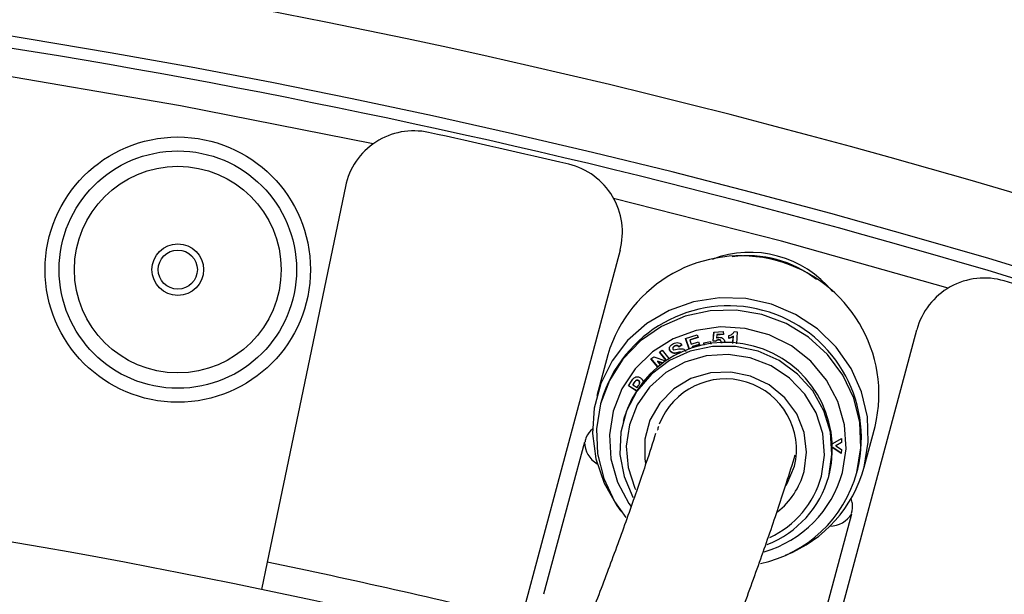
# Model space of a CAD drawing. Units: millimetres. Extents: x 17 to 388, y 10 to 536.
# Drawn here: x 127 to 134, y 180 to 184 of the extents above; entities that cross this region are included whole.
import ezdxf

# ---------------------------------------------------------------- set-up
doc = ezdxf.new("R2010")
doc.units = ezdxf.units.MM

msp = doc.modelspace()

# ---------------------------------------------------------------- linework, layer by layer
at = {"color": 7, "linetype": 'Continuous', "lineweight": 25}
for p, q in [((129.72271936, 182.86429232), (129.16316738, 180.17414242)), ((131.68939025, 182.40715339), (130.9806654, 179.76215621)), ((132.35533036, 181.75570376), (132.36198708, 181.82149822)), ((132.35600023, 181.75820376), (132.36240697, 181.82152736)), ((132.36198708, 181.82149822), (132.42706595, 181.82601352)), ((132.42706595, 181.82601352), (132.42913136, 181.80363718)), ((132.50721377, 181.82522641), (132.52718184, 181.82378223)), ((132.52718184, 181.82378223), (132.52220288, 181.73784663)), ((133.10570221, 179.19275431), (133.81442707, 181.83775149)), ((132.15852383, 181.77569177), (132.24169327, 181.80173992)), ((132.18506059, 181.69955121), (132.15852383, 181.77569177)), ((132.18643573, 181.70002765), (132.15991334, 181.77612696)), ((132.24867619, 181.78171781), (132.18999634, 181.76335249)), ((132.19066622, 181.76585249), (132.18999634, 181.76335249)), ((132.18999634, 181.76335249), (132.19976609, 181.73531802)), ((132.24795602, 181.78378276), (132.19066622, 181.76585249)), ((132.19976609, 181.73531802), (132.25041345, 181.75117419)), ((132.24169327, 181.80173992), (132.24867619, 181.78171781)), ((132.25041345, 181.75117419), (132.25738985, 181.73112778)), ((132.2891096, 181.74410127), (132.33657689, 181.75291891)), ((132.33657689, 181.75291891), (132.34020985, 181.73596197)), ((132.35600023, 181.75820376), (132.35533036, 181.75570376)), ((132.37554435, 181.75427181), (132.35533036, 181.75570376)), ((132.37621423, 181.75677181), (132.35600023, 181.75820376)), ((132.37621423, 181.75677181), (132.37554435, 181.75427181)), ((132.3827078, 181.80042529), (132.38078492, 181.77896136)), ((132.42913136, 181.80363718), (132.3827078, 181.80042529)), ((132.38337767, 181.80292529), (132.3827078, 181.80042529)), ((132.42890631, 181.80607526), (132.38337767, 181.80292529)), ((132.39440547, 181.76720999), (132.39373559, 181.76470999)), ((132.46766553, 181.77462541), (132.46891575, 181.79629562)), ((132.4683354, 181.77712541), (132.46766553, 181.77462541)), ((132.4683354, 181.77712541), (132.46945418, 181.79651724)), ((132.49759761, 181.74007343), (132.50051311, 181.79045934)), ((132.49812055, 181.7400342), (132.50118299, 181.79295934)), ((132.50118299, 181.79295934), (132.50051311, 181.79045934)), ((131.97167009, 181.67660723), (131.99054432, 181.69100302)), ((131.99054432, 181.69100302), (132.03963167, 181.63093748)), ((132.04757888, 181.68911001), (132.04690901, 181.68661001)), ((132.06751187, 181.70805407), (132.066842, 181.70555407)), ((132.06834588, 181.71036842), (132.06767601, 181.70786842)), ((132.08172791, 181.72227751), (132.08105804, 181.71977751)), ((132.13285956, 181.72686088), (132.11059748, 181.71431036)), ((132.11126735, 181.71681036), (132.11059748, 181.71431036)), ((132.13352944, 181.72936088), (132.11126735, 181.71681036)), ((132.25738985, 181.73112778), (132.2067425, 181.71527162)), ((132.20741237, 181.71777162), (132.2067425, 181.71527162)), ((132.2067425, 181.71527162), (132.20942967, 181.70756426)), ((132.25667111, 181.73319305), (132.20741237, 181.71777162)), ((132.29248598, 181.72834192), (132.2891096, 181.74410127)), ((132.29364406, 181.72856318), (132.29026895, 181.74431663)), ((132.4156127, 181.74553794), (132.41494283, 181.74303794)), ((131.60189742, 181.65793653), (131.52362946, 181.36583653)), ((131.91069481, 181.63005488), (131.93045744, 181.64515013)), ((131.95747662, 181.57281051), (131.91069481, 181.63005488)), ((131.95910685, 181.57413538), (131.91236512, 181.63133071)), ((131.93045744, 181.64515013), (132.01417642, 181.61468476)), ((131.95840921, 181.61252747), (131.95773934, 181.61002747)), ((131.95773934, 181.61002747), (131.97612916, 181.58751962)), ((131.99052308, 181.59822544), (131.95773934, 181.61002747)), ((131.99305675, 181.60005448), (131.95840921, 181.61252747)), ((132.01944095, 181.61816622), (131.97167009, 181.67660723)), ((132.02120988, 181.61932168), (131.97334147, 181.67788203)), ((132.07023173, 181.67212874), (132.06956185, 181.66962874)), ((132.10199152, 181.67424373), (132.10132165, 181.67174373)), ((132.12291751, 181.67868871), (132.12224763, 181.67618871)), ((131.74898916, 181.43526578), (131.77149559, 181.46905291)), ((131.799681, 181.47191452), (131.79901112, 181.46941452)), ((131.82216626, 181.47443128), (131.82149638, 181.47193128)), ((131.80378991, 181.40033064), (131.74898916, 181.43526578)), ((131.80511993, 181.4024098), (131.75035775, 181.43732035)), ((131.78820875, 181.45475692), (131.78140915, 181.44457366)), ((131.78207902, 181.44707366), (131.78140915, 181.44457366)), ((131.78140915, 181.44457366), (131.81223922, 181.42490652)), ((131.78887862, 181.45725692), (131.78207902, 181.44707366)), ((131.78887862, 181.45725692), (131.78820875, 181.45475692)), ((131.81223922, 181.42490652), (131.81991389, 181.43644385)), ((131.82911814, 181.4534246), (131.82978801, 181.4559246)), ((131.55614731, 181.33032847), (131.54978352, 181.30657847)), ((131.71630543, 181.20167049), (131.71114741, 181.18242049)), ((133.4373217, 180.85306424), (133.51558966, 181.14516424)), ((133.21378121, 181.02259551), (133.27599886, 181.0588931)), ((133.27599886, 181.0588931), (133.27536954, 181.02947839)), ((131.4345506, 181.03338971), (131.1424506, 179.94325767)), ((133.21190457, 181.02387565), (133.21378121, 181.02259551)), ((133.21282832, 180.99448867), (133.21262422, 180.99436648)), ((133.21282832, 180.99448867), (133.21262633, 180.9937348)), ((133.27364607, 180.95090373), (133.21262933, 180.99167403)), ((133.27370981, 180.95380874), (133.21282832, 180.99448867)), ((133.27536954, 181.02947839), (133.23358896, 181.00606409)), ((133.23425883, 181.00856409), (133.23358896, 181.00606409)), ((133.23358896, 181.00606409), (133.27428575, 180.98005525)), ((133.27541554, 181.03162877), (133.23425883, 181.00856409)), ((133.27428575, 180.98005525), (133.27364607, 180.95090373)), ((133.38504259, 180.81482229), (133.39140638, 180.83857229)), ((133.18321837, 180.78798027), (133.18837639, 180.80723027)), ((133.05614285, 179.43048538), (133.34824285, 180.52061742)), ((129.16316738, 180.17414242), (129.12243903, 179.97833333))]:
    msp.add_line(p, q, dxfattribs=at)
at = {"color": 8, "linetype": 'Continuous', "lineweight": 25, "flags": 128}
for points in [[(129.92270763, 183.17011074), (128.54168238, 183.44254688), (127.09158683, 183.68961469)], [(134.03995369, 182.13697532), (132.84542052, 182.47144343), (131.64369039, 182.77905214)], [(133.13157272, 180.78842122), (133.15393838, 180.94086326), (133.14069643, 181.09490175), (133.09251086, 181.24281255), (133.0117979, 181.3771788), (132.90260484, 181.49126281), (132.77040706, 181.57934394), (132.62183353, 181.63700543), (132.46433433, 181.66135588), (132.30580714, 181.65117428), (132.15420116, 181.60697116), (132.01711856, 181.53096305), (131.90143324, 181.42696132), (131.81294612, 181.30018106), (131.75609434, 181.15697954), (131.73372867, 181.0045375), (131.74697062, 180.85049901), (131.79515619, 180.70258821), (131.79939116, 180.69348903)], [(133.00696828, 180.82180888), (133.02552292, 180.96182338), (133.00752787, 181.10252133), (132.95411384, 181.23506215), (132.86863701, 181.35111781), (132.75646822, 181.44339612), (132.62465545, 181.50609888), (132.48148096, 181.53528625), (132.33594095, 181.52912428), (132.19718023, 181.48800015), (132.07391764, 181.41449785), (131.97389823, 181.31323578), (131.90340658, 181.19057662), (131.86687194, 181.0542275), (131.86658992, 180.91275573), (131.87155219, 180.88122315)]]:
    msp.add_lwpolyline(points, dxfattribs=at)
at = {"color": 7, "linetype": 'Continuous', "lineweight": 25, "flags": 128}
for points in [[(133.4373217, 180.85306424), (133.46689832, 181.03261149), (133.46082304, 181.2149359), (133.41931546, 181.39344779), (133.34387576, 181.56169527), (133.23723052, 181.71359744), (133.10323419, 181.84366417), (132.94672974, 181.9471945), (132.77337365, 182.02044657), (132.58943146, 182.06077286), (132.40155132, 182.06671588), (132.21652371, 182.03806084), (132.04103601, 181.97584339), (131.8814308, 181.88231224), (131.74347662, 181.76084785), (131.63215952, 181.61584026), (131.55150276, 181.45253042), (131.5044215, 181.27682077), (131.49261738, 181.09506192), (131.51651703, 180.9138231), (131.57525665, 180.73965477), (131.66671324, 180.57885181), (131.69571558, 180.53964631)], [(133.38504259, 180.81482229), (133.41374455, 180.99246743), (133.40607952, 181.17273472), (133.36234206, 181.3486966), (133.28421298, 181.51359094), (133.17469474, 181.66108096), (133.03799607, 181.78549868), (132.8793702, 181.88206281), (132.70491306, 181.94706245), (132.52132892, 181.97799969), (132.33567283, 181.97368563), (132.15507943, 181.93428606), (131.98648885, 181.86131508), (131.83637991, 181.75757692), (131.71052123, 181.6270582), (131.61374947, 181.47477466), (131.54978352, 181.30657847), (131.52108156, 181.12893333), (131.5287466, 180.94866604), (131.57248405, 180.77270416), (131.65061313, 180.60780982), (131.73105981, 180.49397266)], [(133.28175128, 180.81570419), (133.30799089, 180.98539825), (133.29720044, 181.15729075), (133.24985154, 181.32386917), (133.16801356, 181.47785323), (133.0552632, 181.61251308), (132.91652821, 181.72196346), (132.75787196, 181.80142084), (132.5862285, 181.84741257), (132.40909947, 181.85792858), (132.23422625, 181.83250927), (132.06925165, 181.77226559), (131.92138585, 181.67983048), (131.79709129, 181.55924379), (131.70180024, 181.41577574), (131.63967737, 181.25569657), (131.61343777, 181.08600251), (131.62422821, 180.91411001), (131.67157711, 180.7475316), (131.7534151, 180.59354754), (131.76837041, 180.57209052)], [(133.18321837, 180.78798027), (133.20696214, 180.94542562), (133.19517948, 181.1047308), (133.14842132, 181.25844686), (133.06887404, 181.39938623), (132.96025717, 181.52095872), (132.82764952, 181.61747975), (132.67725167, 181.6844361), (132.51609606, 181.71869697), (132.35171814, 181.71866034), (132.19180406, 181.68432795), (132.0438312, 181.61730513), (131.91471862, 181.52072579), (131.81050348, 181.39910588), (131.73605876, 181.25813221), (131.69486541, 181.10439655), (131.68884959, 180.94508741), (131.7182926, 180.78765391), (131.78181771, 180.63945746), (131.78243998, 180.6383571)], [(132.87834376, 180.72306402), (132.88708758, 180.73697025), (132.93954789, 180.85997031)]]:
    msp.add_lwpolyline(points, dxfattribs=at)
at = {"color": 7, "linetype": 'Continuous', "lineweight": 25}
for radius in [0.95, 0.85, 0.74, 0.185, 0.14]:
    msp.add_circle((128.52288588, 182.2685112), radius, dxfattribs=at)
for centre, radius, start, end in [((118.52288588, 129.01901648), 62.06108342, 309.6703722044, 270), ((118.52288588, 129.01901648), 61.56108342, 2.6749568292, 87.3250431708), ((118.52288588, 129.01901648), 61.51730275, 2.7105264103, 87.2894735897), ((118.52288588, 129.01901648), 56.12188791, 314.115725475, 270), ((118.52288588, 129.01901648), 55.62188791, 314.617249627, 270), ((118.52288588, 129.01901648), 55.53795587, 68.907685891, 81.092314109), ((130.2122421, 182.76247144), 0.5, 77.729122102, 168.25), ((118.52288588, 129.01901648), 55.5, 76.667021498, 77.729122102), ((131.20642734, 182.53656291), 0.5, 345, 76.667021498), ((132.61999672, 181.63015038), 0.762, 39.125728469, 110.874271504), ((132.5519606, 181.37623611), 0.99094661, 346.515460862, 163.484539138), ((134.29738999, 181.70834197), 0.5, 73.332978502, 165), ((118.52288588, 129.01901648), 55.5, 72.270877898, 73.332978502), ((132.46691576, 181.05884445), 0.95036979, 346.59839115, 163.40160885), ((132.44717878, 180.98518504), 0.76226098, 346.499344321, 163.500655679), ((132.44456922, 180.97748356), 0.50873692, 346.64462246, 158.758723962), ((118.52288588, 129.01901648), 52.05, 76.302423177, 104.082994241), ((132.52499301, 181.10207468), 0.94570072, 291.73473964, 344.73356924), ((132.50280479, 181.05910207), 0.91543222, 282.063469647, 344.523305853), ((132.49586918, 181.03137369), 0.81493804, 286.036514137, 344.654124479), ((132.48021855, 180.98054124), 0.72889538, 291.164981065, 344.681652994), ((118.52288588, 129.01901648), 52.25, 76.206316058, 78.25)]:
    msp.add_arc(centre, radius, start, end, dxfattribs=at)
at = {"color": 8, "linetype": 'Continuous', "lineweight": 25}
for centre, radius, start, end in [((118.52288588, 129.01901648), 61.0173789, 2.8181588327, 80.9478911293), ((132.60703421, 181.58177363), 0.78615509, 51.598858035, 98.401141853), ((131.6159851, 181.03585394), 0.18145123, 180.778139568, 240.057522631), ((132.47684601, 180.96682874), 0.67859878, 294.745444865, 344.757451068), ((132.47500502, 180.96553285), 0.55103674, 308.384762702, 344.880999759), ((133.19234808, 180.61346876), 0.18145123, 269.942477369, 329.221860432)]:
    msp.add_arc(centre, radius, start, end, dxfattribs=at)
at = {"color": 7, "linetype": 'Continuous', "lineweight": 25}
for points, knots in [([(132.46891575, 181.79629562), (132.47425715, 181.79820906), (132.48306238, 181.80136334), (132.49388755, 181.80840197), (132.50208075, 181.81571543), (132.5055033, 181.82205707), (132.50721377, 181.82522641)], [0, 0, 0, 0, 0.3397802732, 0.5601238859, 0.7801651826, 1, 1, 1, 1]), ([(132.39373559, 181.76470999), (132.3896785, 181.76379396), (132.38240851, 181.7621525), (132.37764815, 181.75668717), (132.37554435, 181.75427181)], [0, 0, 0, 0, 0.55805959436, 1, 1, 1, 1]), ([(132.39440547, 181.76720999), (132.39034838, 181.76629396), (132.38307838, 181.7646525), (132.37831802, 181.75918717), (132.37621423, 181.75677181)], [0, 0, 0, 0, 0.5580595944, 1, 1, 1, 1]), ([(132.38078492, 181.77896136), (132.3836826, 181.78044715), (132.38885839, 181.78310105), (132.39467975, 181.78381902), (132.39724202, 181.78413503)], [0, 0, 0, 0, 0.5598515452, 1, 1, 1, 1]), ([(132.41494283, 181.74303794), (132.41451061, 181.74615851), (132.41364928, 181.75237731), (132.40879681, 181.76014069), (132.40140319, 181.76455783), (132.39629313, 181.76465923), (132.39373559, 181.76470999)], [0, 0, 0, 0, 0.28105474164, 0.56009778692, 0.77983272198, 1, 1, 1, 1]), ([(132.4156127, 181.74553794), (132.41518049, 181.74865851), (132.41431916, 181.75487731), (132.40946668, 181.76264069), (132.40207306, 181.76705783), (132.39696301, 181.76715923), (132.39440547, 181.76720999)], [0, 0, 0, 0, 0.2810547416, 0.5600977869, 0.779832722, 1, 1, 1, 1]), ([(132.39724202, 181.78413503), (132.40338768, 181.78378854), (132.41568789, 181.78309507), (132.42974753, 181.77235308), (132.43801915, 181.7590905), (132.43947162, 181.7498527), (132.44019861, 181.74522901)], [0, 0, 0, 0, 0.2791900556, 0.5587831631, 0.7791624898, 1, 1, 1, 1]), ([(132.50051311, 181.79045934), (132.49486476, 181.78656204), (132.48477292, 181.77959879), (132.4728953, 181.77614578), (132.46766553, 181.77462541)], [0, 0, 0, 0, 0.559695646, 1, 1, 1, 1]), ([(132.50118299, 181.79295934), (132.49553463, 181.78906204), (132.48544279, 181.78209879), (132.47356517, 181.77864578), (132.4683354, 181.77712541)], [0, 0, 0, 0, 0.559695646, 1, 1, 1, 1]), ([(132.04690901, 181.68661001), (132.04534718, 181.69035958), (132.04222292, 181.69786015), (132.0431873, 181.71013457), (132.05083514, 181.72608918), (132.06271898, 181.73330909), (132.0710501, 181.73837059)], [0, 0, 0, 0, 0.1869643983, 0.3739995534, 0.5611447407, 1, 1, 1, 1]), ([(132.04757888, 181.68911001), (132.04607613, 181.69283141), (132.04307004, 181.70027562), (132.04312842, 181.70982379), (132.04541552, 181.71427523), (132.04588239, 181.71518392)], [0, 0, 0, 0, 0.4430727224, 0.8863131258, 1, 1, 1, 1]), ([(132.06956185, 181.66962874), (132.06428141, 181.67152495), (132.05483887, 181.67491577), (132.04933501, 181.68303236), (132.04690901, 181.68661001)], [0, 0, 0, 0, 0.5592178981, 1, 1, 1, 1]), ([(132.07023173, 181.67212874), (132.06495129, 181.67402495), (132.05550874, 181.67741577), (132.05000489, 181.68553236), (132.04757888, 181.68911001)], [0, 0, 0, 0, 0.5592178981, 1, 1, 1, 1]), ([(132.06767601, 181.70786842), (132.06709133, 181.70623186), (132.06604548, 181.70330443), (132.06728304, 181.70044329), (132.06782874, 181.69918166)], [0, 0, 0, 0, 0.55904578933, 1, 1, 1, 1]), ([(132.08105804, 181.71977751), (132.07801365, 181.71810505), (132.07258243, 181.71512136), (132.06917393, 181.71008273), (132.06767601, 181.70786842)], [0, 0, 0, 0, 0.5605342355, 1, 1, 1, 1]), ([(132.06782874, 181.69918166), (132.06885702, 181.69782045), (132.07069764, 181.69538388), (132.07365414, 181.69456126), (132.07495897, 181.69419821)], [0, 0, 0, 0, 0.5586569101, 1, 1, 1, 1]), ([(132.08172791, 181.72227751), (132.07868352, 181.72060505), (132.0732523, 181.71762136), (132.0698438, 181.71258273), (132.06834588, 181.71036842)], [0, 0, 0, 0, 0.56053423552, 1, 1, 1, 1]), ([(132.0710501, 181.73837059), (132.07700742, 181.74107702), (132.08887978, 181.74647068), (132.10788341, 181.74700226), (132.12378239, 181.7394014), (132.12983196, 181.73104365), (132.13285956, 181.72686088)], [0, 0, 0, 0, 0.2810518341, 0.5601093965, 0.779849545, 1, 1, 1, 1]), ([(132.07495897, 181.69419821), (132.09049755, 181.69722083), (132.10992784, 181.70100049), (132.13393381, 181.70233941), (132.1456516, 181.69886377), (132.15560227, 181.69175999), (132.15980077, 181.6850621), (132.16190261, 181.68170902)], [0, 0, 0, 0, 0.4998917967, 0.6250918772, 0.7500778655, 0.8748850939, 1, 1, 1, 1]), ([(132.11059748, 181.71431036), (132.10854174, 181.71666153), (132.10445097, 181.72134017), (132.09312822, 181.72518869), (132.08564088, 181.72183205), (132.08105804, 181.71977751)], [0, 0, 0, 0, 0.2815433776, 0.5602477083, 1, 1, 1, 1]), ([(132.11126735, 181.71681036), (132.10921161, 181.71916153), (132.10512085, 181.72384017), (132.09379809, 181.72768869), (132.08631075, 181.72433205), (132.08172791, 181.72227751)], [0, 0, 0, 0, 0.2815433776, 0.5602477083, 1, 1, 1, 1]), ([(132.10132165, 181.67174373), (132.09545461, 181.67041089), (132.08499221, 181.66803411), (132.07427092, 181.66914209), (132.06956185, 181.66962874)], [0, 0, 0, 0, 0.5607736497, 1, 1, 1, 1]), ([(132.10199152, 181.67424373), (132.09612448, 181.67291089), (132.08566208, 181.67053411), (132.0749408, 181.67164209), (132.07023173, 181.67212874)], [0, 0, 0, 0, 0.5607736497, 1, 1, 1, 1]), ([(132.12224763, 181.67618871), (132.11832375, 181.67543282), (132.11131624, 181.6740829), (132.10437577, 181.67245853), (132.10132165, 181.67174373)], [0, 0, 0, 0, 0.5599546743, 1, 1, 1, 1]), ([(132.12291751, 181.67868871), (132.11899362, 181.67793282), (132.11198611, 181.6765829), (132.10504565, 181.67495853), (132.10199152, 181.67424373)], [0, 0, 0, 0, 0.5599546743, 1, 1, 1, 1]), ([(131.77149559, 181.46905291), (131.77460193, 181.47376926), (131.78014584, 181.48218656), (131.78687962, 181.48972789), (131.78984036, 181.49304369)], [0, 0, 0, 0, 0.5603166301, 1, 1, 1, 1]), ([(131.79901112, 181.46941452), (131.79687049, 181.46676654), (131.7930465, 181.46203622), (131.78968744, 181.45698189), (131.78820875, 181.45475692)], [0, 0, 0, 0, 0.5597889235, 1, 1, 1, 1]), ([(131.799681, 181.47191452), (131.79754036, 181.46926654), (131.79371637, 181.46453622), (131.79035732, 181.45948189), (131.78887862, 181.45725692)], [0, 0, 0, 0, 0.5597889235, 1, 1, 1, 1]), ([(131.78984036, 181.49304369), (131.79361819, 181.49558804), (131.80117962, 181.50068063), (131.8183, 181.50252568), (131.82908067, 181.49709853), (131.83565667, 181.49378808)], [0, 0, 0, 0, 0.280277648, 0.5609830381, 1, 1, 1, 1]), ([(131.82149638, 181.47193128), (131.81943018, 181.47302643), (131.81530136, 181.47521483), (131.80862586, 181.47502415), (131.80302442, 181.47296585), (131.80034882, 181.47059824), (131.79901112, 181.46941452)], [0, 0, 0, 0, 0.2798907216, 0.5592967741, 0.7796639328, 1, 1, 1, 1]), ([(131.82216626, 181.47443128), (131.82010006, 181.47552643), (131.81597124, 181.47771483), (131.80929573, 181.47752415), (131.80369429, 181.47546585), (131.8010187, 181.47309824), (131.799681, 181.47191452)], [0, 0, 0, 0, 0.2798907216, 0.5592967741, 0.7796639328, 1, 1, 1, 1]), ([(131.81991389, 181.43644385), (131.82401329, 181.44208163), (131.82913931, 181.44913129), (131.82988632, 181.45939187), (131.82852344, 181.46437275), (131.82571939, 181.46882378), (131.82290459, 181.47089505), (131.82149638, 181.47193128)], [0, 0, 0, 0, 0.4996751506, 0.6248097462, 0.749811222, 0.8748343354, 1, 1, 1, 1]), ([(131.82958577, 181.45602745), (131.82973313, 181.45628765), (131.83071619, 181.45802334), (131.83037924, 181.46195083), (131.82924049, 181.46685703), (131.82637745, 181.47132772), (131.82357052, 181.47339636), (131.82216626, 181.47443128)], [0, 0, 0, 0, 0.0422423672, 0.2817839655, 0.5210707363, 0.7603989272, 1, 1, 1, 1]), ([(131.83565667, 181.49378808), (131.83965231, 181.4909034), (131.84763401, 181.48514095), (131.85398499, 181.47291362), (131.85567543, 181.46221184), (131.85428062, 181.45656611), (131.85378018, 181.45454047)], [0, 0, 0, 0, 0.31034479629, 0.61994584379, 0.86364009919, 1, 1, 1, 1]), ([(131.49313367, 181.1268742), (131.49242483, 181.1263991), (131.47328643, 181.1135718), (131.44926309, 181.08190204), (131.44132809, 181.04653132), (131.43879826, 181.03525445)], [0, 0, 0, 0, 0.0255310666, 0.689320274, 1, 1, 1, 1]), ([(131.96423805, 181.14558697), (131.9631467, 181.14137683), (131.9611871, 181.1338172), (131.95950144, 181.12609406), (131.95883706, 181.12265758), (131.95853033, 181.12071046), (131.95878073, 181.12149851), (131.95895327, 181.12204156)], [0, 0, 0, 0, 0.3013590268, 0.5411131393, 0.6497771781, 0.7586600643, 1, 1, 1, 1]), ([(131.94418229, 181.09607647), (131.92239561, 181.02760831), (131.86808822, 180.85693862), (131.76324091, 180.55368508), (131.63630161, 180.2010383), (131.53961018, 179.94731019), (131.49292674, 179.82480809)], [0, 0, 0, 0, 0.1853446573, 0.4620062568, 0.7402520263, 1, 1, 1, 1]), ([(132.42166389, 179.45518257), (132.44053279, 179.50373766), (132.51524232, 179.69598671), (132.6300051, 180.00758808), (132.76499346, 180.38875426), (132.8697098, 180.70039916), (132.92323923, 180.8756695), (132.94332458, 180.94143454)], [0, 0, 0, 0, 0.08550690371, 0.33855611604, 0.59232018592, 0.84703012647, 1, 1, 1, 1]), ([(133.34768952, 180.524085), (133.35203674, 180.54768678), (133.35879055, 180.58435432), (133.34710863, 180.61602772), (133.34294601, 180.62731393)], [0, 0, 0, 0, 0.6436694153, 1, 1, 1, 1]), ([(128.5377089, 179.24417518), (128.24416882, 179.29564264), (127.53713217, 179.41960998), (126.41011434, 179.58204903), (125.15858916, 179.73632272), (123.90297943, 179.8599561), (122.64434095, 179.95420883), (121.38338925, 180.01866236), (120.12093221, 180.05337675), (118.85775722, 180.05828746), (117.59464694, 180.03346154), (116.33242613, 179.9786761), (115.0717558, 179.89484822), (113.8139068, 179.7787369), (112.89433815, 179.67914558), (112.39566899, 179.60922489), (112.31382384, 179.597749)], [0, 0, 0, 0, 0.0550028817, 0.1324829413, 0.2099635106, 0.2874445379, 0.3649259714, 0.44240776, 0.5198898527, 0.5973721987, 0.6748547474, 0.7523374484, 0.8298202511, 0.9073030938, 0.9847859203, 1, 1, 1, 1])]:
    msp.add_open_spline(points, degree=3, knots=knots, dxfattribs=at)

doc.saveas('drawing.dxf')
